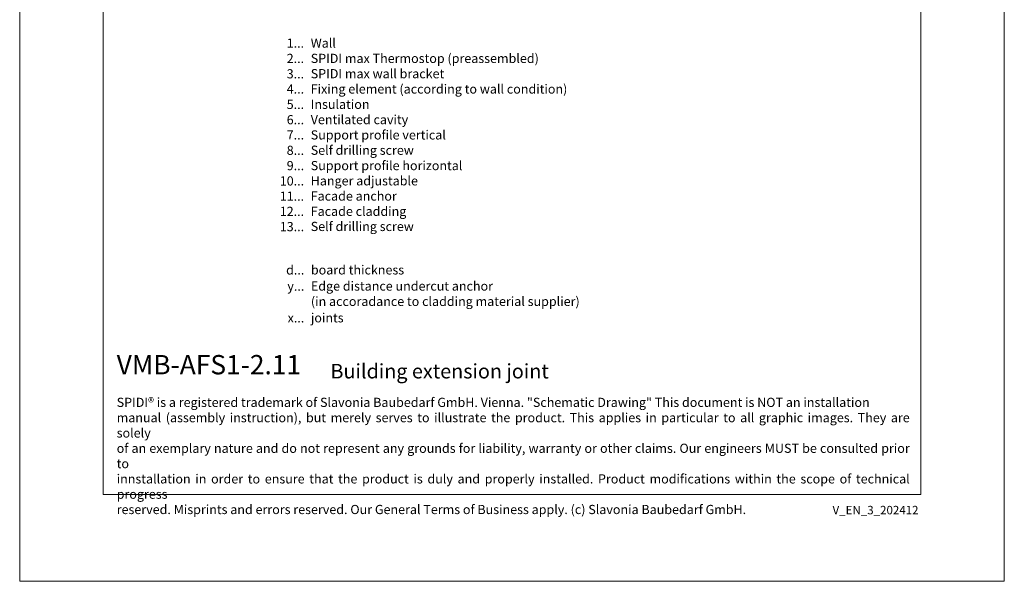
# Model space of a CAD drawing. Units: millimetres. Extents: x -1685 to 12342, y 4 to 6486.
# Drawn here: x 11811 to 12342, y 4 to 307 of the extents above; entities that cross this region are included whole.
import ezdxf

# ---------------------------------------------------------------- set-up
doc = ezdxf.new("R2010")
doc.units = ezdxf.units.MM
doc.layers.get('Defpoints').update_dxf_attribs({"lineweight": 5})
doc.layers.add('Blattrahmen_innen', color=252, linetype='Continuous', lineweight=5, true_color=0x696969)
doc.layers.add('Legende_EN', color=251, linetype='Continuous', lineweight=5)
doc.layers.add('Text_EN', color=7, linetype='Continuous')
doc.styles.get("Standard").update_dxf_attribs({"font": 'arial.ttf'})
doc.styles.add('Text-H1.9', font='arial.ttf', dxfattribs={"height": 1.9})
doc.styles.add('Text-H3', font='arial.ttf', dxfattribs={"height": 3})
doc.styles.add('Text-H5', font='arial.ttf', dxfattribs={"height": 5})

msp = doc.modelspace()

# ---------------------------------------------------------------- linework, layer by layer
at = {"layer": 'Blattrahmen_innen'}
msp.add_lwpolyline([(11856.089, 51.174), (12296.842, 51.174), (12296.842, 648.079), (11856.089, 648.079)], close=True, dxfattribs=at)
at = {"layer": 'Defpoints'}
msp.add_lwpolyline([(11811.116, 755.013), (12341.814, 755.013), (12341.814, 4.455), (11811.116, 4.455)], close=True, dxfattribs=at)

# ---------------------------------------------------------------- texts
at = {"layer": 'Legende_EN', "char_height": 4.95, "style": 'Text-H3'}
for s, width, gutter_width, insert, attachment_point in [('Wall', 217.78547, 1.65, (11967.978, 297.105), 1), ('1...', 4.29894, 1, (11964.419, 294.62), 6), ('2...', 4.29894, 1, (11964.419, 286.37), 6), ('SPIDI max Thermostop (preassembled)', 217.78547, 1.65, (11967.978, 288.855), 1), ('3...', 4.29894, 1, (11964.419, 278.076), 6), ('SPIDI max wall bracket', 217.78547, 1.65, (11967.978, 280.605), 1), ('4...', 4.29894, 1, (11964.419, 269.88), 6), ('Fixing element (according to wall condition)', 217.78547, 1.65, (11967.978, 272.355), 1), ('5...', 4.29894, 1, (11964.419, 261.588), 6), ('Insulation', 217.78547, 1.65, (11967.978, 264.105), 1), ('6...', 4.29894, 1, (11964.419, 253.327), 6), ('Ventilated cavity', 217.78547, 1.65, (11967.978, 255.855), 1), ('7...', 4.29894, 1, (11964.419, 245.13), 6), ('Support profile vertical', 217.78547, 1.65, (11967.978, 247.605), 1), ('8...', 4.29894, 1, (11964.419, 236.827), 6), ('Self drilling screw', 217.78547, 1.65, (11967.978, 239.355), 1), ('9...', 4.29894, 1, (11964.419, 228.577), 6), ('Support profile horizontal', 217.78547, 1.65, (11967.978, 231.073), 1), ('Hanger adjustable', 217.78547, 1.65, (11967.978, 222.855), 1), ('10...', 4.29894, 1, (11964.419, 220.327), 6), ('11...', 4.29894, 1, (11964.419, 212.12), 6), ('Facade anchor', 217.78547, 1.65, (11967.978, 214.637), 1), ('12...', 0.49778, 0.116, (11964.419, 203.902), 6), ('Facade cladding', 217.78547, 1.65, (11967.978, 206.419), 1), ('13...', 0.49778, 0.116, (11964.419, 195.684), 6), ('Self drilling screw', 217.78547, 1.65, (11967.978, 198.253), 1), ('d...', 5.6746, 1.32, (11964.519, 172.318), 6), ('board thickness', 174.22838, 1.32, (11968.079, 174.834), 1), ('y...', 5.6746, 1.32, (11964.519, 163.601), 6), ('(in accoradance to cladding material supplier)', 174.22838, 1.32, (11968.079, 157.846), 1), ('joints', 174.22838, 1.32, (11968.079, 149.005), 1), ('x...', 5.6746, 1.32, (11964.519, 146.489), 6)]:
    msp.add_mtext_dynamic_manual_height_columns(s, width=width, gutter_width=gutter_width, heights=[0], dxfattribs=dict(at, insert=insert, attachment_point=attachment_point))
at = {"layer": 'Legende_EN', "color": 1, "insert": (11968.079, 166.116), "char_height": 4.95, "attachment_point": 1, "style": 'Text-H3'}
msp.add_mtext_dynamic_manual_height_columns('\\C251;Edge distance undercut anchor', width=174.22838, gutter_width=1.32, heights=[0], dxfattribs=at)
at = {"layer": 'Text_EN'}
for s, width, insert, char_height, attachment_point, style in [('{\\fArial|b1|i0|c0|p34;VMB-AFS1-2.11}', 78.12664, (11863.393, 116.038), 10.42117, 7, 'Text-H5'), ('Building extension joint', 200.13481, (11978.639, 113.838), 7.81587, 7, 'Text-H5'), ('\\pxqd;SPIDI® is a registered trademark of Slavonia Baubedarf GmbH. Vienna. "Schematic Drawing" This document is NOT an installation\\Pmanual (assembly instruction), but merely serves to illustrate the product. This applies in particular to all graphic images. They are solely\\Pof an exemplary nature and do not represent any grounds for liability, warranty or other claims. Our engineers MUST be consulted prior to\\Pinnstallation in order to ensure that the product is duly and properly installed. Product modifications within the scope of technical progress\\P\\pqj;reserved. Misprints and errors reserved. Our General Terms of Business apply. (c) Slavonia Baubedarf GmbH.', 427.4448, (11863.393, 103.41), 4.950054, 1, 'Text-H1.9')]:
    msp.add_mtext_dynamic_manual_height_columns(s, width=width, gutter_width=1, heights=[0], dxfattribs=dict(at, insert=insert, char_height=char_height, attachment_point=attachment_point, style=style))
at = {"layer": 'Text_EN', "insert": (12295.572, 45.123), "char_height": 4.55926, "width": 40.07205, "attachment_point": 3, "line_spacing_factor": 0.963855}
msp.add_mtext('V_EN_3_202412', dxfattribs=at)

doc.saveas('drawing.dxf')
